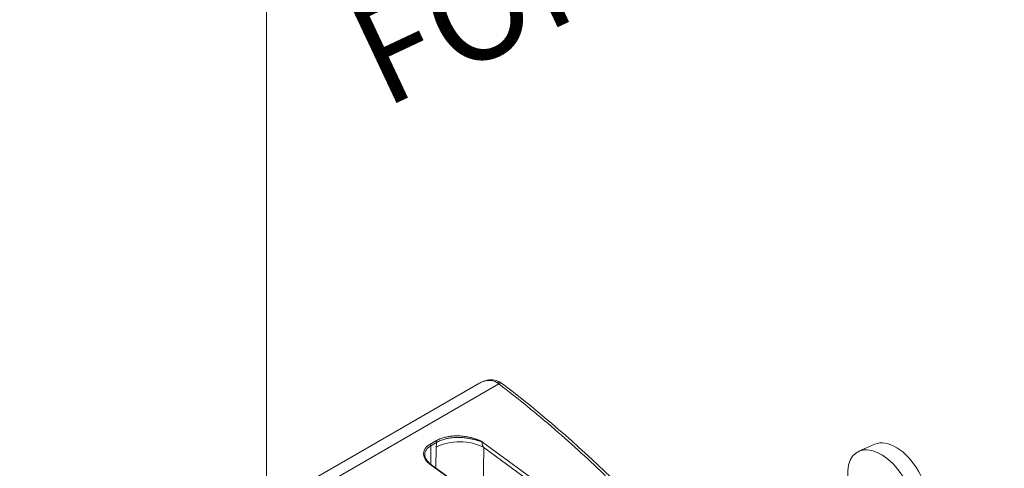
# Model space of a CAD drawing. Extents: x -543 to 2341, y -2134 to 639.
# Drawn here: x 1268 to 1341, y -1660 to -1627 of the extents above; entities that cross this region are included whole.
import ezdxf

# ---------------------------------------------------------------- set-up
doc = ezdxf.new("R2010")
doc.units = 0
for name, color, linetype, lineweight in [('ACCESSORY', 9, 'CONTINUOUS', 13), ('HATCH', 9, 'CONTINUOUS', 9), ('TEXT', 1, 'CONTINUOUS', 20), ('WALL BRACKET', 52, 'CONTINUOUS', 20)]:
    doc.layers.add(name, color=color, linetype=linetype, lineweight=lineweight)
doc.styles.get("Standard").update_dxf_attribs({"font": 'txt.shx', "width": 0.76})

msp = doc.modelspace()

# ---------------------------------------------------------------- linework, layer by layer
at = {"layer": 'ACCESSORY'}
msp.add_line((1331.33, -1658.272, -936.847), (1330.156, -1658.791, -936.847), dxfattribs=at)
for centre, major_axis, start_param, end_param in [((1332.904, -1661.238, -936.847), (1.681, -2.912), 0.061903, 3.079689), ((1331.795, -1661.879, -936.847), (1.75, -3.031), 5.235988, 10.471976)]:
    msp.add_ellipse(centre, major_axis=major_axis, ratio=0.57735, start_param=start_param, end_param=end_param, dxfattribs=at)
at = {"layer": 'HATCH'}
msp.add_circle((1358.969, -1823.347, -839.775), 310.214, dxfattribs=at)
at = {"layer": 'TEXT'}
msp.add_line((1286.095, -1625.379, -936.847), (1286.095, -1662.872, -936.847), dxfattribs=at)
at = {"layer": 'WALL BRACKET'}
for p, q in [((1286.089, -1662.875, -936.847), (1301.897, -1653.749, -936.847)), ((1287.497, -1662.966, -936.847), (1303.389, -1653.791, -936.847)), ((1298.691, -1658.03, -936.847), (1298.255, -1658.282, -936.847)), ((1298.753, -1658.146, -936.847), (1298.316, -1658.398, -936.847)), ((1302.174, -1658.108, -936.847), (1314.486, -1667.122, -936.847)), ((1298.337, -1659.775, -936.847), (1298.316, -1658.398, -936.847)), ((1298.727, -1658.485, -936.847), (1298.705, -1660.042, -936.847)), ((1302.263, -1658.52, -936.847), (1302.204, -1662.584, -936.847)), ((1302.263, -1658.52, -936.847), (1314.343, -1667.365, -936.847)), ((1298.257, -1659.759, -936.847), (1304.149, -1664.038, -936.847)), ((1298.306, -1659.753, -936.847), (1304.198, -1664.032, -936.847))]:
    msp.add_line(p, q, dxfattribs=at)
for centre, major_axis, ratio, start_param, end_param in [((1303.235, -1654.093, -936.847), (0.269, 0.421), 0.576966, 0.000391, 0.810868), ((1303.191, -1655.311, -936.847), (0.954, -1.759), 0.572917, 2.240512, 2.345503), ((1303.343, -1654.169, -936.847), (0.304, 0.397), 0.512631, 6.28318, 7.137924), ((1303.235, -1654.093, -936.847), (0.269, 0.421), 0.576966, 0.000006, 0.000391), ((1298.245, -1658.357, -936.847), (-0.05, 0.0866), 0.577351, 3.927029, 5.367251), ((1298.682, -1658.105, -936.847), (-0.05, 0.0866), 0.57735, 3.926991, 5.366868), ((1300.495, -1659.506, -936.847), (2.5, -0.036), 0.567537, 0.793685, 2.364479), ((1300.668, -1657.402, -936.847), (-1.373, -2.377), 0.57735, 5.335444, 5.480938), ((1298.248, -1659.834, -936.847), (0.0588, 0.0809), 0.495782, 0, 0.84156)]:
    msp.add_ellipse(centre, major_axis=major_axis, ratio=ratio, start_param=start_param, end_param=end_param, dxfattribs=at)
for points, knots in [([(1301.897, -1653.749, -936.847), (1302.127, -1653.616, -936.847), (1302.38, -1653.52, -936.847), (1302.739, -1653.476, -936.847), (1302.844, -1653.474, -936.847), (1303.112, -1653.499, -936.847), (1303.277, -1653.547, -936.847), (1303.449, -1653.639, -936.847), (1303.475, -1653.653, -936.847), (1303.499, -1653.669, -936.847)], [0.0000245, 0.0000245, 0.0000245, 0.0000245, 0.0828197, 0.0828197, 0.1162142, 0.1162142, 0.1700442, 0.1700442, 0.179563, 0.179563, 0.179563, 0.179563]), ([(1301.897, -1653.749, -936.847), (1302.012, -1653.683, -936.847), (1302.126, -1653.632, -936.847), (1302.236, -1653.596, -936.847), (1302.366, -1653.553, -936.847), (1302.491, -1653.531, -936.847), (1302.61, -1653.526, -936.847), (1302.728, -1653.521, -936.847), (1302.841, -1653.533, -936.847), (1302.947, -1653.561, -936.847), (1303.053, -1653.589, -936.847), (1303.153, -1653.633, -936.847), (1303.244, -1653.69, -936.847)], [0.4499203, 0.4499203, 0.4499203, 0.4499203, 0.5714286, 0.5714286, 0.5714286, 0.7142857, 0.7142857, 0.7142857, 0.8571429, 0.8571429, 0.8571429, 1, 1, 1, 1]), ([(1303.389, -1653.791, -936.847), (1304.816, -1654.884, -936.847), (1306.191, -1656.002, -936.847), (1307.515, -1657.145, -936.847), (1307.528, -1657.155, -936.847), (1307.54, -1657.166, -936.847), (1307.553, -1657.177, -936.847), (1308.888, -1658.33, -936.847), (1310.172, -1659.509, -936.847), (1311.4, -1660.711, -936.847), (1312.629, -1661.912, -936.847), (1313.802, -1663.136, -936.847), (1314.916, -1664.379, -936.847), (1314.926, -1664.389, -936.847), (1314.935, -1664.4, -936.847), (1314.945, -1664.411, -936.847), (1316.048, -1665.642, -936.847), (1317.093, -1666.892, -936.847), (1318.08, -1668.16, -936.847)], [0, 0, 0, 0, 0.2476692, 0.2476692, 0.2476692, 0.25, 0.25, 0.25, 0.4999194, 0.4999194, 0.4999194, 0.75, 0.75, 0.75, 0.7521695, 0.7521695, 0.7521695, 1, 1, 1, 1]), ([(1302.174, -1658.108, -936.847), (1302.157, -1658.099, -936.847), (1302.123, -1658.081, -936.847), (1302.064, -1658.053, -936.847), (1302, -1658.023, -936.847), (1301.929, -1657.991, -936.847), (1301.85, -1657.958, -936.847), (1301.763, -1657.923, -936.847), (1301.666, -1657.888, -936.847), (1301.559, -1657.851, -936.847), (1301.441, -1657.815, -936.847), (1301.31, -1657.779, -936.847), (1301.165, -1657.745, -936.847), (1301.004, -1657.713, -936.847), (1300.825, -1657.685, -936.847), (1300.626, -1657.663, -936.847), (1300.406, -1657.65, -936.847), (1300.166, -1657.648, -936.847), (1299.903, -1657.664, -936.847), (1299.621, -1657.701, -936.847), (1299.319, -1657.767, -936.847), (1299.005, -1657.87, -936.847), (1298.794, -1657.97, -936.847), (1298.691, -1658.03, -936.847)], [0.0000056, 0.0000056, 0.0000056, 0.0000056, 0.047619, 0.0952381, 0.1428571, 0.1904762, 0.2380952, 0.2857143, 0.3333333, 0.3809524, 0.4285714, 0.4761905, 0.5238095, 0.5714286, 0.6190476, 0.6666667, 0.7142857, 0.7619048, 0.8095238, 0.8571429, 0.9047619, 0.952381, 1, 1, 1, 1]), ([(1302.174, -1658.108, -936.847), (1302.155, -1658.101, -936.847), (1302.116, -1658.088, -936.847), (1302.052, -1658.067, -936.847), (1301.982, -1658.045, -936.847), (1301.906, -1658.022, -936.847), (1301.824, -1657.998, -936.847), (1301.735, -1657.972, -936.847), (1301.637, -1657.945, -936.847), (1301.53, -1657.918, -936.847), (1301.413, -1657.89, -936.847), (1301.284, -1657.862, -936.847), (1301.142, -1657.834, -936.847), (1300.985, -1657.809, -936.847), (1300.811, -1657.787, -936.847), (1300.619, -1657.771, -936.847), (1300.406, -1657.762, -936.847), (1300.173, -1657.765, -936.847), (1299.921, -1657.783, -936.847), (1299.648, -1657.822, -936.847), (1299.357, -1657.889, -936.847), (1299.056, -1657.99, -936.847), (1298.852, -1658.088, -936.847), (1298.753, -1658.146, -936.847)], [0.0000004, 0.0000004, 0.0000004, 0.0000004, 0.047619, 0.0952381, 0.1428571, 0.1904762, 0.2380952, 0.2857143, 0.3333333, 0.3809524, 0.4285714, 0.4761905, 0.5238095, 0.5714286, 0.6190476, 0.6666667, 0.7142857, 0.7619048, 0.8095238, 0.8571429, 0.9047619, 0.952381, 1, 1, 1, 1]), ([(1302.174, -1658.108, -936.847), (1302.167, -1658.112, -936.847), (1302.16, -1658.118, -936.847), (1302.155, -1658.125, -936.847), (1302.154, -1658.127, -936.847), (1302.152, -1658.129, -936.847), (1302.151, -1658.131, -936.847), (1302.146, -1658.14, -936.847), (1302.141, -1658.151, -936.847), (1302.139, -1658.165, -936.847), (1302.136, -1658.179, -936.847), (1302.135, -1658.194, -936.847), (1302.136, -1658.212, -936.847), (1302.136, -1658.214, -936.847), (1302.137, -1658.216, -936.847), (1302.137, -1658.218, -936.847), (1302.138, -1658.234, -936.847), (1302.141, -1658.25, -936.847), (1302.145, -1658.267, -936.847), (1302.146, -1658.273, -936.847), (1302.147, -1658.278, -936.847), (1302.149, -1658.284, -936.847), (1302.153, -1658.299, -936.847), (1302.157, -1658.314, -936.847), (1302.163, -1658.329, -936.847), (1302.166, -1658.339, -936.847), (1302.17, -1658.349, -936.847), (1302.174, -1658.358, -936.847), (1302.179, -1658.37, -936.847), (1302.185, -1658.383, -936.847), (1302.19, -1658.395, -936.847), (1302.197, -1658.408, -936.847), (1302.203, -1658.421, -936.847), (1302.21, -1658.433, -936.847), (1302.215, -1658.442, -936.847), (1302.219, -1658.45, -936.847), (1302.224, -1658.459, -936.847), (1302.233, -1658.474, -936.847), (1302.243, -1658.49, -936.847), (1302.253, -1658.505, -936.847), (1302.256, -1658.51, -936.847), (1302.259, -1658.515, -936.847), (1302.263, -1658.52, -936.847)], [0, 0, 0, 0, 0.10095, 0.10095, 0.10095, 0.125, 0.125, 0.125, 0.245707, 0.245707, 0.245707, 0.375, 0.375, 0.375, 0.390714, 0.390714, 0.390714, 0.5, 0.5, 0.5, 0.53509, 0.53509, 0.53509, 0.625, 0.625, 0.625, 0.68061, 0.68061, 0.68061, 0.75, 0.75, 0.75, 0.824929, 0.824929, 0.824929, 0.875, 0.875, 0.875, 0.969125, 0.969125, 0.969125, 1, 1, 1, 1]), ([(1298.316, -1658.398, -936.847), (1298.237, -1658.443, -936.847), (1298.097, -1658.547, -936.847), (1297.95, -1658.735, -936.847), (1297.886, -1658.914, -936.847), (1297.877, -1659.027, -936.847), (1297.877, -1659.068, -936.847)], [0, 0, 0, 0, 0.1428571, 0.2857143, 0.4285714, 0.5074706, 0.5074706, 0.5074706, 0.5074706]), ([(1297.877, -1659.068, -936.847), (1297.879, -1659.174, -936.847), (1297.91, -1659.285, -936.847), (1298.027, -1659.493, -936.847), (1298.112, -1659.593, -936.847), (1298.246, -1659.707, -936.847), (1298.275, -1659.731, -936.847), (1298.307, -1659.753, -936.847)], [0, 0, 0, 0, 0.0537212, 0.0537212, 0.1044463, 0.1044463, 0.1179195, 0.1179195, 0.1179195, 0.1179195])]:
    msp.add_open_spline(points, degree=3, knots=knots, dxfattribs=at)
for points in [[(1303.504, -1653.672, -936.847), (1303.552, -1653.703, -936.847), (1303.6, -1653.736, -936.847), (1303.647, -1653.772, -936.847)], [(1303.647, -1653.772, -936.847), (1309.416, -1658.193, -936.847), (1314.428, -1663.093, -936.847), (1318.429, -1668.231, -936.847)], [(1298.255, -1658.282, -936.847), (1298.17, -1658.331, -936.847), (1298.023, -1658.44, -936.847), (1297.864, -1658.64, -936.847), (1297.784, -1658.863, -936.847), (1297.783, -1659.1, -936.847), (1297.863, -1659.336, -936.847), (1298.022, -1659.563, -936.847), (1298.171, -1659.696, -936.847), (1298.257, -1659.759, -936.847)], [(1297.877, -1659.068, -936.847), (1297.877, -1659.068, -936.847), (1297.877, -1659.068, -936.847), (1297.877, -1659.068, -936.847)]]:
    msp.add_open_spline(points, degree=3, dxfattribs=at)

# ---------------------------------------------------------------- texts
at = {"layer": 'TEXT', "oblique": 25.2}
msp.add_text('FOR SLR-10', height=7.5, rotation=25.2, dxfattribs=at).set_placement((1294.837, -1633.336, -2971.111))

doc.saveas('drawing.dxf')
